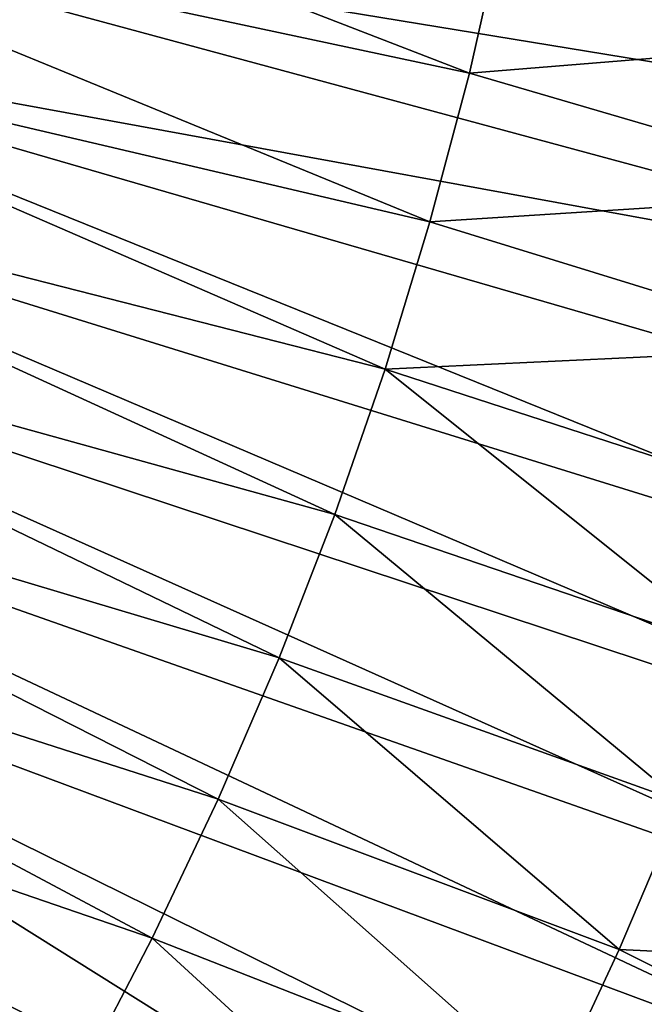
# Model space of a CAD drawing. Extents: x -135 to 135, y -35 to 35.
# Drawn here: x -75 to -70, y -14 to -7 of the extents above; entities that cross this region are included whole.
import ezdxf

# ---------------------------------------------------------------- set-up
doc = ezdxf.new("R2010")
doc.units = 0
doc.header["$MEASUREMENT"] = 0

msp = doc.modelspace()

# ---------------------------------------------------------------- linework, layer by layer
for points in [[(-66.035538, -7.579912, 4), (-77.244835, -4.771257, 4), (-77.461441, -5.707538, 4)], [(-71.590027, -6.959604), (-77.461441, -5.707538), (-77.244835, -4.771257)], [(-65.798904, -6.428467, 4), (-77.244835, -4.771257, 4), (-66.035538, -7.579912, 4)], [(-71.352264, -5.90506), (-71.590027, -6.959604), (-77.244835, -4.771257)], [(-68.239952, -5.600154, 2), (-68.454742, -6.705152, 2), (-71.352264, -5.90506, 2)], [(-66.310913, -8.722708, 4), (-77.461441, -5.707538, 4), (-77.71656, -6.634067, 4)], [(-71.8666, -8.004642), (-77.71656, -6.634067), (-77.461441, -5.707538)], [(-66.035538, -7.579912, 4), (-77.461441, -5.707538, 4), (-66.310913, -8.722708, 4)], [(-71.590027, -6.959604), (-71.8666, -8.004642), (-77.461441, -5.707538)], [(-68.454742, -6.705152, 2), (-71.590027, -6.959604, 2), (-71.352264, -5.90506, 2)], [(-71.352264, -5.90506), (-71.352264, -5.90506, 2), (-71.590027, -6.959604, 2)], [(-71.590027, -6.959604), (-71.352264, -5.90506), (-71.590027, -6.959604, 2)], [(-66.976639, -10.97715, 4), (-77.71656, -6.634067, 4), (-78.00975, -7.549263, 4)], [(-72.181595, -9.038747), (-78.00975, -7.549263), (-77.71656, -6.634067)], [(-66.624741, -9.855552, 4), (-77.71656, -6.634067, 4), (-66.976639, -10.97715, 4)], [(-66.310913, -8.722708, 4), (-77.71656, -6.634067, 4), (-66.624741, -9.855552, 4)], [(-71.8666, -8.004642), (-72.181595, -9.038747), (-77.71656, -6.634067)], [(-68.454742, -6.705152, 2), (-68.707962, -7.801981, 2), (-71.590027, -6.959604, 2)], [(-68.707962, -7.801981, 2), (-71.8666, -8.004642, 2), (-71.590027, -6.959604, 2)], [(-71.590027, -6.959604), (-71.590027, -6.959604, 2), (-71.8666, -8.004642, 2)], [(-71.8666, -8.004642), (-71.590027, -6.959604), (-71.8666, -8.004642, 2)], [(-67.366226, -12.086223, 4), (-78.00975, -7.549263, 4), (-78.340508, -8.45156, 4)], [(-72.534592, -10.060506), (-78.340508, -8.45156), (-78.00975, -7.549263)], [(-66.976639, -10.97715, 4), (-78.00975, -7.549263, 4), (-67.366226, -12.086223, 4)], [(-72.181595, -9.038747), (-72.534592, -10.060506), (-78.00975, -7.549263)], [(-68.707962, -7.801981, 2), (-68.999313, -8.889305, 2), (-71.8666, -8.004642, 2)], [(-68.999313, -8.889305, 2), (-72.181595, -9.038747, 2), (-71.8666, -8.004642, 2)], [(-72.181595, -9.038747), (-71.8666, -8.004642, 2), (-72.181595, -9.038747, 2)], [(-72.181595, -9.038747), (-71.8666, -8.004642), (-71.8666, -8.004642, 2)], [(-67.793045, -13.181505, 4), (-78.340508, -8.45156, 4), (-78.708267, -9.339418, 4)], [(-72.925102, -11.068523), (-78.708267, -9.339418), (-78.340508, -8.45156)], [(-67.366226, -12.086223, 4), (-78.340508, -8.45156, 4), (-67.793045, -13.181505, 4)], [(-72.534592, -10.060506), (-72.925102, -11.068523), (-78.340508, -8.45156)], [(-68.999313, -8.889305, 2), (-69.32843, -9.965798, 2), (-72.181595, -9.038747, 2)], [(-69.694916, -11.030149, 2), (-72.534592, -10.060506, 2), (-72.181595, -9.038747, 2)], [(-72.181595, -9.038747), (-72.181595, -9.038747, 2), (-72.534592, -10.060506, 2)], [(-72.534592, -10.060506), (-72.181595, -9.038747), (-72.534592, -10.060506, 2)], [(-69.32843, -9.965798, 2), (-69.694916, -11.030149, 2), (-72.181595, -9.038747, 2)], [(-68.256615, -14.261747, 4), (-78.708267, -9.339418, 4), (-79.112411, -10.211321, 4)], [(-73.352585, -12.061422), (-79.112411, -10.211321), (-78.708267, -9.339418)], [(-67.793045, -13.181505, 4), (-78.708267, -9.339418, 4), (-68.256615, -14.261747, 4)], [(-72.925102, -11.068523), (-73.352585, -12.061422), (-78.708267, -9.339418)], [(-70.09832, -12.081062, 2), (-72.925102, -11.068523, 2), (-72.534592, -10.060506, 2)], [(-72.925102, -11.068523), (-72.534592, -10.060506, 2), (-72.925102, -11.068523, 2)], [(-72.925102, -11.068523), (-72.534592, -10.060506), (-72.534592, -10.060506, 2)], [(-69.694916, -11.030149, 2), (-70.09832, -12.081062, 2), (-72.534592, -10.060506, 2)], [(-69.29184, -16.372198, 4), (-79.112411, -10.211321, 4), (-79.552238, -11.065777, 4)], [(-73.816475, -13.037847), (-79.552238, -11.065777), (-79.112411, -10.211321)], [(-68.756401, -15.325716, 4), (-79.112411, -10.211321, 4), (-69.29184, -16.372198, 4)], [(-68.256615, -14.261747, 4), (-79.112411, -10.211321, 4), (-68.756401, -15.325716, 4)], [(-73.352585, -12.061422), (-73.816475, -13.037847), (-79.112411, -10.211321)], [(-69.862312, -17.4, 4), (-79.552238, -11.065777, 4), (-80.026993, -11.901327, 4)], [(-74.316124, -13.996464), (-80.026993, -11.901327), (-79.552238, -11.065777)], [(-69.29184, -16.372198, 4), (-79.552238, -11.065777, 4), (-69.862312, -17.4, 4)], [(-73.816475, -13.037847), (-74.316124, -13.996464), (-79.552238, -11.065777)], [(-70.538162, -13.117257, 2), (-73.352585, -12.061422, 2), (-72.925102, -11.068523, 2)], [(-73.352585, -12.061422), (-72.925102, -11.068523, 2), (-73.352585, -12.061422, 2)], [(-73.352585, -12.061422), (-72.925102, -11.068523), (-72.925102, -11.068523, 2)], [(-70.09832, -12.081062, 2), (-70.538162, -13.117257, 2), (-72.925102, -11.068523, 2)], [(-70.467178, -18.407948, 4), (-80.026993, -11.901327, 4), (-80.535881, -12.716545, 4)], [(-69.862312, -17.4, 4), (-80.026993, -11.901327, 4), (-70.467178, -18.407948, 4)], [(-74.316124, -13.996464), (-74.850853, -14.935963), (-80.026993, -11.901327)], [(-71.013893, -14.137469, 2), (-73.816475, -13.037847, 2), (-73.352585, -12.061422, 2)], [(-73.816475, -13.037847), (-73.352585, -12.061422, 2), (-73.816475, -13.037847, 2)], [(-73.816475, -13.037847), (-73.352585, -12.061422), (-73.352585, -12.061422, 2)], [(-70.538162, -13.117257, 2), (-71.013893, -14.137469, 2), (-73.352585, -12.061422, 2)], [(-67.607948, -13.257261), (-70.538162, -13.117257), (-70.09832, -12.081062)], [(-70.538162, -13.117257), (-70.09832, -12.081062, 2), (-70.09832, -12.081062)], [(-70.538162, -13.117257), (-70.538162, -13.117257, 2), (-70.09832, -12.081062, 2)], [(-71.105743, -19.394892, 4), (-80.535881, -12.716545, 4), (-81.078018, -13.510036, 4)], [(-70.467178, -18.407948, 4), (-80.535881, -12.716545, 4), (-71.105743, -19.394892, 4)], [(-71.52494, -15.140458, 2), (-74.316124, -13.996464, 2), (-73.816475, -13.037847, 2)], [(-74.316124, -13.996464), (-73.816475, -13.037847, 2), (-74.316124, -13.996464, 2)], [(-74.316124, -13.996464), (-73.816475, -13.037847), (-73.816475, -13.037847, 2)], [(-71.013893, -14.137469, 2), (-71.52494, -15.140458, 2), (-73.816475, -13.037847, 2)], [(-68.074181, -14.343711), (-71.013893, -14.137469), (-70.538162, -13.117257)], [(-71.013893, -14.137469), (-70.538162, -13.117257, 2), (-70.538162, -13.117257)], [(-71.013893, -14.137469), (-71.013893, -14.137469, 2), (-70.538162, -13.117257, 2)], [(-67.607948, -13.257261), (-68.074181, -14.343711), (-70.538162, -13.117257)]]:
    msp.add_3dface(points)

doc.saveas('drawing.dxf')
